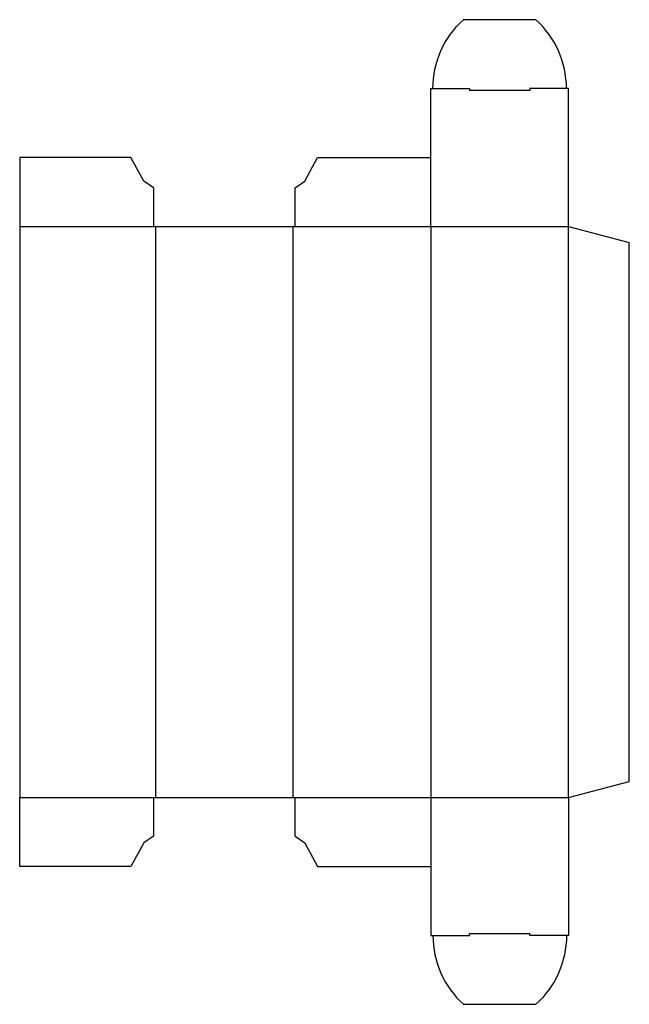
# Model space of a CAD drawing. Extents: x 0 to 150, y -34 to 209.
import ezdxf

# ---------------------------------------------------------------- set-up
doc = ezdxf.new("R2010")
doc.units = 0
doc.header["$MEASUREMENT"] = 0
doc.layers.add('CREASE', color=7, linetype='CONTINUOUS')
doc.layers.add('THRU-CUT', color=7, linetype='CONTINUOUS')

msp = doc.modelspace()

# ---------------------------------------------------------------- linework, layer by layer
at = {"layer": 'CREASE', "color": 3}
for p, q in [((125.97, 191.5), (111.03, 191.5)), ((0, 158), (33, 158)), ((33.5, 158), (33.5, 17)), ((67.5, 17), (67.5, 158)), ((68, 158), (135.5, 158)), ((101.5, 158), (101.5, 17)), ((135.5, 17), (135.5, 158)), ((0, 17), (33, 17)), ((68, 17), (135.5, 17)), ((111.03, -16.5), (125.97, -16.5))]:
    msp.add_line(p, q, dxfattribs=at)
at = {"layer": 'THRU-CUT', "color": 5}
for p, q in [((127.43, 209), (109.57, 209)), ((101.5, 192), (111.03, 192)), ((101.5, 158), (101.5, 192)), ((111.03, 192), (111.03, 191.5)), ((135.5, 192), (125.97, 192)), ((125.97, 192), (125.97, 191.5)), ((135.5, 158), (135.5, 192)), ((27.44, 175), (0, 175)), ((0, 175), (0, 17)), ((30.62, 169.11), (27.44, 175)), ((70.38, 169.11), (73.56, 175)), ((73.56, 175), (101.5, 175)), ((33, 167.53), (30.62, 169.11)), ((68, 167.53), (70.38, 169.11)), ((33, 167.53), (33, 158)), ((68, 158), (68, 167.53)), ((33, 158), (68, 158)), ((135.5, 158), (150.5, 153.98)), ((150.5, 21.02), (150.5, 153.98)), ((135.5, 17), (150.5, 21.02)), ((0, 0), (0, 17)), ((33, 17), (68, 17)), ((33, 17), (33, 7.48)), ((68, 7.48), (68, 17)), ((101.5, 17), (101.5, -17)), ((135.5, 17), (135.5, -17)), ((33, 7.48), (30.62, 5.89)), ((68, 7.48), (70.38, 5.89)), ((30.62, 5.89), (27.44, 0)), ((70.38, 5.89), (73.56, 0)), ((27.44, 0), (0, 0)), ((73.56, 0), (101.5, 0)), ((101.5, -17), (111.03, -17)), ((111.03, -17), (111.03, -16.5)), ((125.97, -17), (125.97, -16.5)), ((135.5, -17), (125.97, -17)), ((109.57, -34), (127.43, -34))]:
    msp.add_line(p, q, dxfattribs=at)
at = {"layer": 'THRU-CUT', "color": 5, "extrusion": (0, 0, -1)}
for centre, start, end in [((-124.88, 192), 0, 48.0021), ((-112.12, -17), 180, 228.0021)]:
    msp.add_arc(centre, 22.87, start, end, dxfattribs=at)
at = {"layer": 'THRU-CUT', "color": 5}
for centre, start, end in [((112.12, 192), 0, 48.0021), ((124.88, -17), 180, 228.0021)]:
    msp.add_arc(centre, 22.87, start, end, dxfattribs=at)

doc.saveas('drawing.dxf')
